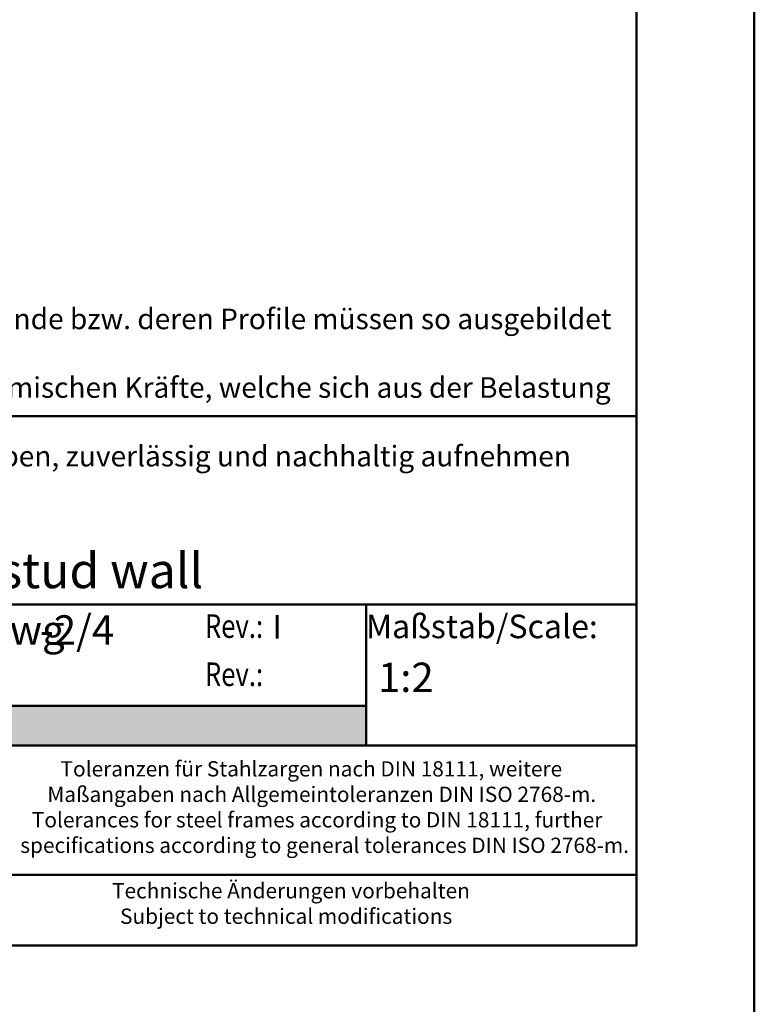
# Model space of a CAD drawing. Units: millimetres. Extents: x 0 to 1680, y -40 to 1188.
# Drawn here: x 1555 to 1680, y 604 to 771 of the extents above; entities that cross this region are included whole.
import ezdxf
from ezdxf.enums import TextEntityAlignment as Align

# ---------------------------------------------------------------- set-up
doc = ezdxf.new("R2010")
doc.units = ezdxf.units.MM
for name, color, linetype, lineweight in [('AM_0', 7, 'Continuous', 50), ('AM_6', 2, 'Continuous', 35), ('AM_BOR', 7, 'Continuous', 50)]:
    doc.layers.add(name, color=color, linetype=linetype, lineweight=lineweight)
doc.layers.add('AM_12', color=7, linetype='Continuous', lineweight=50, plot=False)
doc.styles.get("Standard").update_dxf_attribs({"font": 'isocp.shx'})

# ---------------------------------------------------------------- blocks, each defined once
blk = doc.blocks.new('DIN_A3_BOS')
at = {"layer": 'AM_12'}
blk.add_lwpolyline([(0, 0), (420, 0), (420, 297), (0, 297)], close=True, dxfattribs=at)
at = {"layer": 'AM_BOR'}
blk.add_lwpolyline([(20, 10), (410, 10), (410, 287), (20, 287)], close=True, dxfattribs=at)
blk = doc.blocks.new('TITLE_BOS')
at = {"layer": 'AM_BOR'}
for p, q in [((0, 45), (-180, 45)), ((0, 45), (0, 0)), ((-110, 29), (0, 29)), ((-23, 17), (-23, 29)), ((0, 17), (-110, 17)), ((-55, 6), (0, 6))]:
    blk.add_line(p, q, dxfattribs=at)
blk.add_lwpolyline([(-180, 0), (0, 0), (0, 44.76)], dxfattribs=at)
at = {"layer": 'AM_BOR', "width": 0.8}
for p in [(-36.691, 26.151), (-36.691, 22.058)]:
    blk.add_text('Rev.:', height=2, dxfattribs=at).set_placement(p)
at = {"layer": 'AM_BOR', "insert": (-23, 28.123), "char_height": 2, "attachment_point": 1}
blk.add_mtext_dynamic_manual_height_columns('{\\W1.51711; }Maßstab/Scale:', width=20.43238, gutter_width=12.5, heights=[0], dxfattribs=at)
at = {"layer": 'AM_BOR', "char_height": 1.3, "width": 55, "attachment_point": 1}
for s, insert in [('{\\W7.5986;\\C1;  \\W1;Toleranzen für Stahlzargen nach DIN 18111, weitere\\P\\W6.1923;  \\W1;Maßangaben nach Allgemeintoleranzen DIN ISO 2768-m.\\P{\\W9.06274; }Tolerances for steel frames according to DIN 18111, further\\P{\\W6.58515; }specifications according to general tolerances DIN ISO 2768-m.}', (-55, 15.668)), ('{\\W8.7371;\\C1;   \\W1;Technische Änderungen vorbehalten\\P\\W9.3092;   \\W1;Subject to technical modifications}', (-55, 5.306))]:
    blk.add_mtext(s, dxfattribs=dict(at, insert=insert))
at = {"layer": 'AM_BOR'}
for tag, p, height in [('GEN-TITLE-DES1', (-108.62, 40.592), 3.645), ('GEN-TITLE-NAME', (-161.075, 38.817), 2), ('GEN-TITLE-DES2', (-108.496, 34.999), 3.645), ('NAME-PRUEFER', (-161.075, 34.596), 2), ('GEN-TITLE-DES2-ENG', (-108.62, 30.374), 3), ('GEN-TITLE-DWG', (-71.929, 25.566), 2.5), ('DOC_REVISION', (-30.944, 26.09), 2), ('BAANNR.', (-71.886, 21.393), 2.5), ('PART_REVISION', (-30.944, 21.997), 2), ('GEN-TITLE-SCA', (-21.982, 21.546), 2.5), ('CDN_STATUS', (-71.987, 17.737), 2.5)]:
    blk.add_attdef(tag, p, '', height=height, dxfattribs=at)
for tag, p in [('GEN-TITLE-DAT', (-119.596, 38.827)), ('DATUM-PRUEFER', (-119.596, 34.529))]:
    blk.add_attdef(tag, text='', height=2, dxfattribs=at).set_placement(p, align=Align.CENTER)

msp = doc.modelspace()

# ---------------------------------------------------------------- hatches: boundary and pattern name
at = {"layer": 'AM_0'}
h = msp.add_hatch(color=256, dxfattribs=at)
h.dxf.hatch_style = 1
h.paths.add_polyline_path([(1440, 648), (1614, 648), (1614, 654.759), (1440, 654.759)])

# ---------------------------------------------------------------- linework, layer by layer
msp.add_lwpolyline([(1440, 648), (1614, 648), (1614, 654.759), (1440, 654.759)], close=True, dxfattribs=at)

# ---------------------------------------------------------------- block references
at = {"layer": 'AM_0', "lineweight": 0, "xscale": 2, "yscale": 2, "zscale": 2}
msp.add_blockref('DIN_A3_BOS', (840, 594), dxfattribs=at)
at = {"layer": 'AM_0', "lineweight": 0}
ref = msp.add_blockref('TITLE_BOS', (1660, 614), dxfattribs=dict(at, xscale=2, yscale=2, zscale=2))
ref.add_attrib('GEN-TITLE-DWG', 'D0012723.dwg', (1516.141, 665.131), dxfattribs={"layer": 'AM_BOR', "height": 5})
ref.add_attrib('DOC_REVISION', 'I', (1598.111, 666.18), dxfattribs={"layer": 'AM_BOR', "height": 4})
ref.add_attrib('GEN-TITLE-DES2-ENG', 'LineaSet One non-standard, stud wall', (1442.76, 674.749), dxfattribs={"layer": 'AM_BOR', "height": 6})
ref.add_attrib('GEN-TITLE-SCA', '1:2', (1616.037, 657.091), dxfattribs={"layer": 'AM_BOR', "height": 5})

# ---------------------------------------------------------------- texts
at = {"layer": 'AM_0', "insert": (1558.575, 670.141), "char_height": 5, "attachment_point": 1}
msp.add_mtext_dynamic_manual_height_columns('-2/4', width=32.64508, gutter_width=12.5, heights=[0], dxfattribs=at)
at = {"layer": 'AM_6', "insert": (1480.669, 722.284), "char_height": 3.5, "width": 175.62684, "attachment_point": 1}
msp.add_mtext('{\\W0.26137;\\C2; \\W1;Die Massiv- und Ständerwerkswände bzw. deren Profile müssen so ausgebildet sein, \\P{\\W0.924186; }dass sie die statischen und dynamischen Kräfte, welche sich aus der Belastung des \\P{\\W1.65199; }verwendeten Türelements ergeben, zuverlässig und nachhaltig aufnehmen können.}', dxfattribs=at)

doc.saveas('drawing.dxf')
